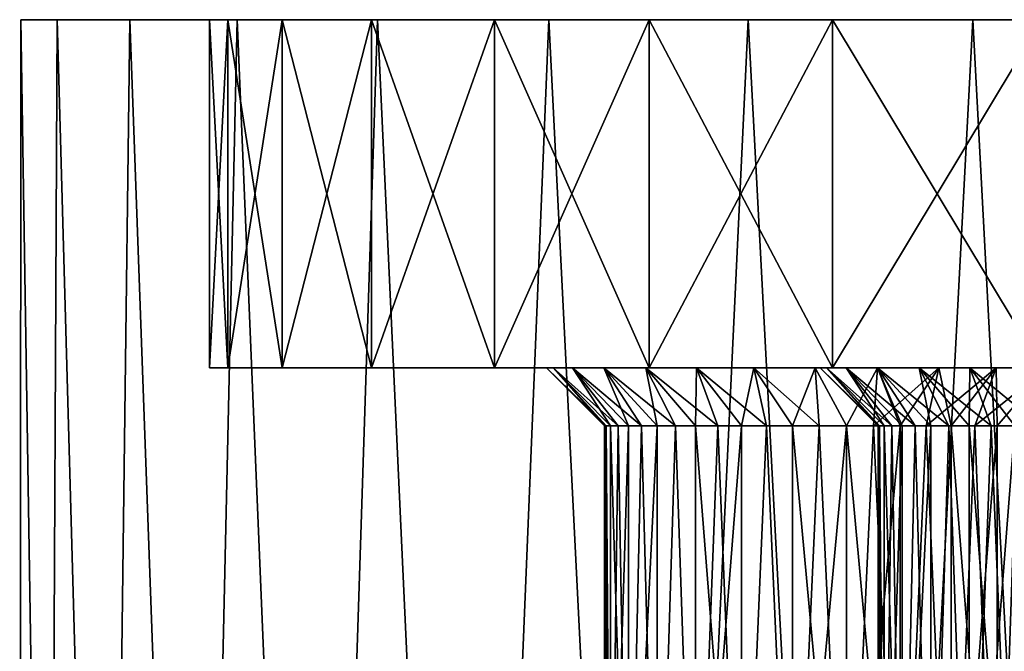
# Model space of a CAD drawing. Units: millimetres. Extents: x -26 to 88, y -71 to 289.
# Drawn here: x -12 to -7, y 28 to 31 of the extents above; entities that cross this region are included whole.
import ezdxf

# ---------------------------------------------------------------- set-up
doc = ezdxf.new("R2010")
doc.units = ezdxf.units.MM
doc.header["$LTSCALE"] = 81.481481
for name, color, linetype in [('251', 7, 'CONTINUOUS'), ('252', 7, 'CONTINUOUS'), ('254', 7, 'CONTINUOUS'), ('255', 7, 'CONTINUOUS'), ('272', 7, 'CONTINUOUS'), ('274', 7, 'CONTINUOUS'), ('276', 7, 'CONTINUOUS'), ('278', 7, 'CONTINUOUS'), ('305', 7, 'CONTINUOUS'), ('306', 7, 'CONTINUOUS'), ('307', 7, 'CONTINUOUS'), ('308', 7, 'CONTINUOUS')]:
    doc.layers.add(name, color=color, linetype=linetype)

msp = doc.modelspace()

# ---------------------------------------------------------------- linework, layer by layer
at = {"layer": '251', "color": 7, "linetype": 'CONTINUOUS', "true_color": 0xaaaaaa}
for points in [[(-11.8316, 22.2601, -2.0031), (-11.9814, 22.34, -0.6678), (-11.9763, 31.3553, -0.7531), (-11.8316, 22.2601, -2.0031)], [(-11.9814, 22.34, -0.6678), (-11.9814, 22.34, 0.668), (-11.9763, 31.3553, -0.7531), (-11.9814, 22.34, -0.6678)], [(-11.9814, 22.34, 0.668), (-11.8316, 22.26, 2.0032), (-11.9763, 31.3553, 0.7531), (-11.9814, 22.34, 0.668)], [(-11.9763, 31.3553, -0.7531), (-11.9814, 22.34, 0.668), (-11.9763, 31.3553, 0.7531), (-11.9763, 31.3553, -0.7531)], [(-11.7874, 31.3553, -2.2486), (-11.8316, 22.2601, -2.0031), (-11.9763, 31.3553, -0.7531), (-11.7874, 31.3553, -2.2486)], [(-11.9763, 31.3553, 0.7531), (-11.8316, 22.26, 2.0032), (-11.7874, 31.3553, 2.2486), (-11.9763, 31.3553, 0.7531)], [(-11.5294, 22.1009, -3.3275), (-11.8316, 22.2601, -2.0031), (-11.7874, 31.3553, -2.2486), (-11.5294, 22.1009, -3.3275)], [(-11.8316, 22.26, 2.0032), (-11.5295, 22.1009, 3.3275), (-11.7874, 31.3553, 2.2486), (-11.8316, 22.26, 2.0032)], [(-11.4126, 31.3553, -3.7082), (-11.5294, 22.1009, -3.3275), (-11.7874, 31.3553, -2.2486), (-11.4126, 31.3553, -3.7082)], [(-11.7874, 31.3553, 2.2486), (-11.5295, 22.1009, 3.3275), (-11.4126, 31.3553, 3.7082), (-11.7874, 31.3553, 2.2486)], [(-11.5295, 22.1009, 3.3275), (-11.0696, 21.8645, 4.6332), (-11.4126, 31.3553, 3.7082), (-11.5295, 22.1009, 3.3275)], [(-11.0696, 21.8645, -4.6332), (-11.5294, 22.1009, -3.3275), (-11.4126, 31.3553, -3.7082), (-11.0696, 21.8645, -4.6332)], [(-10.8578, 31.3553, -5.1096), (-11.0696, 21.8645, -4.6332), (-11.4126, 31.3553, -3.7082), (-10.8578, 31.3553, -5.1096)], [(-11.4126, 31.3553, 3.7082), (-11.0696, 21.8645, 4.6332), (-10.8578, 31.3553, 5.1096), (-11.4126, 31.3553, 3.7082)], [(-10.4486, 21.5568, -5.9014), (-11.0696, 21.8645, -4.6332), (-10.8578, 31.3553, -5.1096), (-10.4486, 21.5568, -5.9014)], [(-11.0696, 21.8645, 4.6332), (-10.4486, 21.5568, 5.9014), (-10.8578, 31.3553, 5.1096), (-11.0696, 21.8645, 4.6332)], [(-10.1321, 31.3553, -6.4296), (-10.4486, 21.5568, -5.9014), (-10.8578, 31.3553, -5.1096), (-10.1321, 31.3553, -6.4296)], [(-10.8578, 31.3553, 5.1096), (-10.4486, 21.5568, 5.9014), (-10.1321, 31.3553, 6.4296), (-10.8578, 31.3553, 5.1096)], [(-9.6622, 21.1869, -7.1161), (-10.4486, 21.5568, -5.9014), (-10.1321, 31.3553, -6.4296), (-9.6622, 21.1869, -7.1161)], [(-10.4486, 21.5568, 5.9014), (-9.6622, 21.1869, 7.1161), (-10.1321, 31.3553, 6.4296), (-10.4486, 21.5568, 5.9014)], [(-9.2461, 31.3553, -7.6491), (-9.6622, 21.1869, -7.1161), (-10.1321, 31.3553, -6.4296), (-9.2461, 31.3553, -7.6491)], [(-10.1321, 31.3553, 6.4296), (-9.6622, 21.1869, 7.1161), (-9.2461, 31.3553, 7.6491), (-10.1321, 31.3553, 6.4296)], [(-8.7159, 20.7724, -8.248), (-9.6622, 21.1869, -7.1161), (-9.2461, 31.3553, -7.6491), (-8.7159, 20.7724, -8.248)], [(-9.6622, 21.1869, 7.1161), (-8.716, 20.7724, 8.2479), (-9.2461, 31.3553, 7.6491), (-9.6622, 21.1869, 7.1161)], [(-8.2145, 31.3553, -8.7476), (-8.7159, 20.7724, -8.248), (-9.2461, 31.3553, -7.6491), (-8.2145, 31.3553, -8.7476)], [(-9.2461, 31.3553, 7.6491), (-8.716, 20.7724, 8.2479), (-8.2145, 31.3553, 8.7476), (-9.2461, 31.3553, 7.6491)], [(-8.716, 20.7724, 8.2479), (-7.6334, 20.3419, 9.259), (-8.2145, 31.3553, 8.7476), (-8.716, 20.7724, 8.2479)], [(-7.6334, 20.3419, -9.259), (-8.7159, 20.7724, -8.248), (-8.2145, 31.3553, -8.7476), (-7.6334, 20.3419, -9.259)], [(-7.0532, 31.3553, -9.7083), (-7.6334, 20.3419, -9.259), (-8.2145, 31.3553, -8.7476), (-7.0532, 31.3553, -9.7083)], [(-8.2145, 31.3553, 8.7476), (-7.6334, 20.3419, 9.259), (-7.0532, 31.3553, 9.7083), (-8.2145, 31.3553, 8.7476)], [(-6.4482, 19.9274, -10.1203), (-7.6334, 20.3419, -9.259), (-7.0532, 31.3553, -9.7083), (-6.4482, 19.9274, -10.1203)], [(-7.6334, 20.3419, 9.259), (-6.4481, 19.9274, 10.1203), (-7.0532, 31.3553, 9.7083), (-7.6334, 20.3419, 9.259)], [(-5.7813, 31.3553, -10.5156), (-6.4482, 19.9274, -10.1203), (-7.0532, 31.3553, -9.7083), (-5.7813, 31.3553, -10.5156)], [(-7.0532, 31.3553, 9.7083), (-6.4481, 19.9274, 10.1203), (-5.7813, 31.3553, 10.5156), (-7.0532, 31.3553, 9.7083)]]:
    msp.add_3dface(points, dxfattribs=at)
at = {"layer": '252', "color": 7, "linetype": 'CONTINUOUS', "true_color": 0xaaaaaa}
for points in [[(-11.7874, 31.3553, -2.2486), (-11.9763, 31.3553, -0.7531), (-11.7874, 31.3553, 2.2486), (-11.7874, 31.3553, -2.2486)], [(-11.9763, 31.3553, -0.7531), (-11.9763, 31.3553, 0.7531), (-11.7874, 31.3553, 2.2486), (-11.9763, 31.3553, -0.7531)], [(-11.4126, 31.3553, -3.7082), (-11.7874, 31.3553, -2.2486), (-11.4126, 31.3553, 3.7082), (-11.4126, 31.3553, -3.7082)], [(-11.7874, 31.3553, -2.2486), (-11.7874, 31.3553, 2.2486), (-11.4126, 31.3553, 3.7082), (-11.7874, 31.3553, -2.2486)], [(-10.8578, 31.3553, -5.1096), (-11.4126, 31.3553, -3.7082), (-10.9058, 31.3553, -1.4361), (-10.8578, 31.3553, -5.1096)], [(-11.4126, 31.3553, -3.7082), (-11.4126, 31.3553, 3.7082), (-10.8578, 31.3553, 5.1096), (-11.4126, 31.3553, -3.7082)], [(-11.4126, 31.3553, -3.7082), (-10.8578, 31.3553, 5.1096), (-11, 31.3553), (-11.4126, 31.3553, -3.7082)], [(-10.9058, 31.3553, -1.4361), (-11.4126, 31.3553, -3.7082), (-11, 31.3553), (-10.9058, 31.3553, -1.4361)], [(-11, 31.3553), (-10.8578, 31.3553, 5.1096), (-10.9058, 31.3553, 1.4361), (-11, 31.3553)], [(-10.6252, 31.3553, -2.8468), (-10.8578, 31.3553, -5.1096), (-10.9058, 31.3553, -1.4361), (-10.6252, 31.3553, -2.8468)], [(-10.9058, 31.3553, 1.4361), (-10.8578, 31.3553, 5.1096), (-10.6252, 31.3553, 2.8468), (-10.9058, 31.3553, 1.4361)], [(-10.1321, 31.3553, -6.4296), (-10.8578, 31.3553, -5.1096), (-10.1627, 31.3553, -4.2094), (-10.1321, 31.3553, -6.4296)], [(-10.1627, 31.3553, -4.2094), (-10.8578, 31.3553, -5.1096), (-10.6252, 31.3553, -2.8468), (-10.1627, 31.3553, -4.2094)], [(-10.8578, 31.3553, 5.1096), (-10.1321, 31.3553, 6.4296), (-10.6252, 31.3553, 2.8468), (-10.8578, 31.3553, 5.1096)], [(-10.6252, 31.3553, 2.8468), (-10.1321, 31.3553, 6.4296), (-10.1627, 31.3553, 4.2094), (-10.6252, 31.3553, 2.8468)], [(-9.5263, 31.3553, -5.5), (-10.1321, 31.3553, -6.4296), (-10.1627, 31.3553, -4.2094), (-9.5263, 31.3553, -5.5)], [(-10.1627, 31.3553, 4.2094), (-10.1321, 31.3553, 6.4296), (-9.5263, 31.3553, 5.5), (-10.1627, 31.3553, 4.2094)], [(-9.2461, 31.3553, -7.6491), (-10.1321, 31.3553, -6.4296), (-9.5263, 31.3553, -5.5), (-9.2461, 31.3553, -7.6491)], [(-10.1321, 31.3553, 6.4296), (-9.2461, 31.3553, 7.6491), (-9.5263, 31.3553, 5.5), (-10.1321, 31.3553, 6.4296)], [(-8.7267, 31.3553, -6.6966), (-9.2461, 31.3553, -7.6491), (-9.5263, 31.3553, -5.5), (-8.7267, 31.3553, -6.6966)], [(-9.5263, 31.3553, 5.5), (-9.2461, 31.3553, 7.6491), (-8.7267, 31.3553, 6.6966), (-9.5263, 31.3553, 5.5)], [(-8.2145, 31.3553, -8.7476), (-9.2461, 31.3553, -7.6491), (-8.7267, 31.3553, -6.6966), (-8.2145, 31.3553, -8.7476)], [(-9.2461, 31.3553, 7.6491), (-8.2145, 31.3553, 8.7476), (-8.7267, 31.3553, 6.6966), (-9.2461, 31.3553, 7.6491)], [(-7.7784, 31.3553, -7.7779), (-8.2145, 31.3553, -8.7476), (-8.7267, 31.3553, -6.6966), (-7.7784, 31.3553, -7.7779)], [(-8.7267, 31.3553, 6.6966), (-8.2145, 31.3553, 8.7476), (-7.7784, 31.3553, 7.7779), (-8.7267, 31.3553, 6.6966)], [(-7.0532, 31.3553, -9.7083), (-8.2145, 31.3553, -8.7476), (-7.7784, 31.3553, -7.7779), (-7.0532, 31.3553, -9.7083)], [(-8.2145, 31.3553, 8.7476), (-7.0532, 31.3553, 9.7083), (-7.7784, 31.3553, 7.7779), (-8.2145, 31.3553, 8.7476)], [(-6.6962, 31.3553, -8.727), (-7.0532, 31.3553, -9.7083), (-7.7784, 31.3553, -7.7779), (-6.6962, 31.3553, -8.727)], [(-7.7784, 31.3553, 7.7779), (-7.0532, 31.3553, 9.7083), (-6.6962, 31.3553, 8.727), (-7.7784, 31.3553, 7.7779)], [(-5.7813, 31.3553, -10.5156), (-7.0532, 31.3553, -9.7083), (-6.6962, 31.3553, -8.727), (-5.7813, 31.3553, -10.5156)], [(-7.0532, 31.3553, 9.7083), (-5.7813, 31.3553, 10.5156), (-6.6962, 31.3553, 8.727), (-7.0532, 31.3553, 9.7083)]]:
    msp.add_3dface(points, dxfattribs=at)
at = {"layer": '254', "color": 7, "linetype": 'CONTINUOUS', "true_color": 0xaaaaaa}
for points in [[(-10.9058, 31.3553, -1.4361), (-11, 31.3553), (-10.9058, 29.5553, -1.4361), (-10.9058, 31.3553, -1.4361)], [(-11, 31.3553), (-10.9058, 31.3553, 1.4361), (-11, 29.5553), (-11, 31.3553)], [(-10.9058, 29.5553, -1.4361), (-11, 31.3553), (-11, 29.5553), (-10.9058, 29.5553, -1.4361)], [(-11, 29.5553), (-10.9058, 31.3553, 1.4361), (-10.9058, 29.5553, 1.4361), (-11, 29.5553)], [(-10.6252, 31.3553, -2.8468), (-10.9058, 31.3553, -1.4361), (-10.6252, 29.5553, -2.8468), (-10.6252, 31.3553, -2.8468)], [(-10.6252, 29.5553, -2.8468), (-10.9058, 31.3553, -1.4361), (-10.9058, 29.5553, -1.4361), (-10.6252, 29.5553, -2.8468)], [(-10.9058, 31.3553, 1.4361), (-10.6252, 31.3553, 2.8468), (-10.9058, 29.5553, 1.4361), (-10.9058, 31.3553, 1.4361)], [(-10.9058, 29.5553, 1.4361), (-10.6252, 31.3553, 2.8468), (-10.6252, 29.5553, 2.8468), (-10.9058, 29.5553, 1.4361)], [(-10.1627, 31.3553, -4.2094), (-10.6252, 31.3553, -2.8468), (-10.1627, 29.5553, -4.2094), (-10.1627, 31.3553, -4.2094)], [(-10.1627, 29.5553, -4.2094), (-10.6252, 31.3553, -2.8468), (-10.6252, 29.5553, -2.8468), (-10.1627, 29.5553, -4.2094)], [(-10.6252, 31.3553, 2.8468), (-10.1627, 31.3553, 4.2094), (-10.6252, 29.5553, 2.8468), (-10.6252, 31.3553, 2.8468)], [(-10.6252, 29.5553, 2.8468), (-10.1627, 31.3553, 4.2094), (-10.1627, 29.5553, 4.2094), (-10.6252, 29.5553, 2.8468)], [(-9.5263, 31.3553, -5.5), (-10.1627, 31.3553, -4.2094), (-9.5263, 29.5553, -5.5), (-9.5263, 31.3553, -5.5)], [(-9.5263, 29.5553, -5.5), (-10.1627, 31.3553, -4.2094), (-10.1627, 29.5553, -4.2094), (-9.5263, 29.5553, -5.5)], [(-10.1627, 31.3553, 4.2094), (-9.5263, 31.3553, 5.5), (-10.1627, 29.5553, 4.2094), (-10.1627, 31.3553, 4.2094)], [(-10.1627, 29.5553, 4.2094), (-9.5263, 31.3553, 5.5), (-9.5263, 29.5553, 5.5), (-10.1627, 29.5553, 4.2094)], [(-8.7267, 31.3553, -6.6966), (-9.5263, 31.3553, -5.5), (-8.7267, 29.5553, -6.6966), (-8.7267, 31.3553, -6.6966)], [(-8.7267, 29.5553, -6.6966), (-9.5263, 31.3553, -5.5), (-9.5263, 29.5553, -5.5), (-8.7267, 29.5553, -6.6966)], [(-9.5263, 31.3553, 5.5), (-8.7267, 31.3553, 6.6966), (-9.5263, 29.5553, 5.5), (-9.5263, 31.3553, 5.5)], [(-9.5263, 29.5553, 5.5), (-8.7267, 31.3553, 6.6966), (-8.7267, 29.5553, 6.6966), (-9.5263, 29.5553, 5.5)], [(-7.7784, 31.3553, -7.7779), (-8.7267, 31.3553, -6.6966), (-7.7784, 29.5553, -7.7779), (-7.7784, 31.3553, -7.7779)], [(-7.7784, 29.5553, -7.7779), (-8.7267, 31.3553, -6.6966), (-8.7267, 29.5553, -6.6966), (-7.7784, 29.5553, -7.7779)], [(-8.7267, 31.3553, 6.6966), (-7.7784, 31.3553, 7.7779), (-8.7267, 29.5553, 6.6966), (-8.7267, 31.3553, 6.6966)], [(-8.7267, 29.5553, 6.6966), (-7.7784, 31.3553, 7.7779), (-7.7784, 29.5553, 7.7779), (-8.7267, 29.5553, 6.6966)], [(-6.6962, 31.3553, -8.727), (-7.7784, 31.3553, -7.7779), (-6.6962, 29.5553, -8.727), (-6.6962, 31.3553, -8.727)], [(-6.6962, 29.5553, -8.727), (-7.7784, 31.3553, -7.7779), (-7.7784, 29.5553, -7.7779), (-6.6962, 29.5553, -8.727)], [(-7.7784, 31.3553, 7.7779), (-6.6962, 31.3553, 8.727), (-7.7784, 29.5553, 7.7779), (-7.7784, 31.3553, 7.7779)], [(-7.7784, 29.5553, 7.7779), (-6.6962, 31.3553, 8.727), (-6.6962, 29.5553, 8.727), (-7.7784, 29.5553, 7.7779)]]:
    msp.add_3dface(points, dxfattribs=at)
at = {"layer": '255', "color": 7, "linetype": 'CONTINUOUS', "true_color": 0xaaaaaa}
for points in [[(-10.9058, 29.5553, -1.4361), (-11, 29.5553), (-10.9058, 29.5553, 1.4361), (-10.9058, 29.5553, -1.4361)], [(-10.6252, 29.5553, -2.8468), (-10.9058, 29.5553, -1.4361), (-10.6252, 29.5553, 2.8468), (-10.6252, 29.5553, -2.8468)], [(-10.9058, 29.5553, -1.4361), (-10.9058, 29.5553, 1.4361), (-10.6252, 29.5553, 2.8468), (-10.9058, 29.5553, -1.4361)], [(-10.1627, 29.5553, -4.2094), (-10.6252, 29.5553, -2.8468), (-10.1627, 29.5553, 4.2094), (-10.1627, 29.5553, -4.2094)], [(-10.6252, 29.5553, -2.8468), (-10.6252, 29.5553, 2.8468), (-10.1627, 29.5553, 4.2094), (-10.6252, 29.5553, -2.8468)], [(-9.5263, 29.5553, -5.5), (-10.1627, 29.5553, -4.2094), (-9.5263, 29.5553, 5.5), (-9.5263, 29.5553, -5.5)], [(-10.1627, 29.5553, -4.2094), (-10.1627, 29.5553, 4.2094), (-9.5263, 29.5553, 5.5), (-10.1627, 29.5553, -4.2094)], [(-8.7267, 29.5553, -6.6966), (-9.5263, 29.5553, -5.5), (-8.7448, 29.5553, -5.6019), (-8.7267, 29.5553, -6.6966)], [(-9.5263, 29.5553, -5.5), (-9.5263, 29.5553, 5.5), (-8.7267, 29.5553, 6.6966), (-9.5263, 29.5553, -5.5)], [(-9.5263, 29.5553, -5.5), (-8.7267, 29.5553, 6.6966), (-9.2576, 29.5553, -4.45), (-9.5263, 29.5553, -5.5)], [(-9.5263, 29.5553, -5.5), (-9.2576, 29.5553, -4.45), (-9.2237, 29.5553, -4.7722), (-9.5263, 29.5553, -5.5)], [(-8.7448, 29.5553, -5.6019), (-9.5263, 29.5553, -5.5), (-8.9615, 29.5553, -5.3612), (-8.7448, 29.5553, -5.6019)], [(-8.9615, 29.5553, -5.3612), (-9.5263, 29.5553, -5.5), (-9.1236, 29.5553, -5.0804), (-8.9615, 29.5553, -5.3612)], [(-9.1236, 29.5553, -5.0804), (-9.5263, 29.5553, -5.5), (-9.2237, 29.5553, -4.7722), (-9.1236, 29.5553, -5.0804)], [(-9.2576, 29.5553, -4.45), (-8.7267, 29.5553, 6.6966), (-9.2237, 29.5553, -4.1278), (-9.2576, 29.5553, -4.45)], [(-9.2237, 29.5553, -4.1278), (-8.7267, 29.5553, 6.6966), (-9.1236, 29.5553, -3.8196), (-9.2237, 29.5553, -4.1278)], [(-9.1236, 29.5553, -3.8196), (-8.7267, 29.5553, 6.6966), (-8.9615, 29.5553, -3.5388), (-9.1236, 29.5553, -3.8196)], [(-8.9615, 29.5553, -3.5388), (-8.7267, 29.5553, 6.6966), (-8.7448, 29.5553, -3.2981), (-8.9615, 29.5553, -3.5388)], [(-8.4827, 29.5553, -5.7923), (-8.7267, 29.5553, -6.6966), (-8.7448, 29.5553, -5.6019), (-8.4827, 29.5553, -5.7923)], [(-8.7448, 29.5553, -3.2981), (-8.7267, 29.5553, 6.6966), (-8.4827, 29.5553, -3.1077), (-8.7448, 29.5553, -3.2981)], [(-7.7784, 29.5553, -7.7779), (-8.7267, 29.5553, -6.6966), (-7.8695, 29.5553, -5.9915), (-7.7784, 29.5553, -7.7779)], [(-7.8695, 29.5553, -5.9915), (-8.7267, 29.5553, -6.6966), (-8.1865, 29.5553, -5.9241), (-7.8695, 29.5553, -5.9915)], [(-8.1865, 29.5553, -5.9241), (-8.7267, 29.5553, -6.6966), (-8.4827, 29.5553, -5.7923), (-8.1865, 29.5553, -5.9241)], [(-8.7267, 29.5553, 6.6966), (-7.7784, 29.5553, 7.7779), (-8.4827, 29.5553, -3.1077), (-8.7267, 29.5553, 6.6966)], [(-7.7784, 29.5553, 7.7779), (-7.8432, 29.5553, 6.2933), (-8.4827, 29.5553, -3.1077), (-7.7784, 29.5553, 7.7779)], [(-8.4827, 29.5553, -3.1077), (-7.8432, 29.5553, 6.2933), (-8.1865, 29.5553, -2.9759), (-8.4827, 29.5553, -3.1077)], [(-8.1865, 29.5553, -2.9759), (-7.8432, 29.5553, 6.2933), (-7.8695, 29.5553, -2.9085), (-8.1865, 29.5553, -2.9759)], [(-7.5458, 29.5553, -5.9915), (-7.7784, 29.5553, -7.7779), (-7.8695, 29.5553, -5.9915), (-7.5458, 29.5553, -5.9915)], [(-7.8432, 29.5553, 6.2933), (-7.8094, 29.5553, 5.971), (-7.8695, 29.5553, -2.9085), (-7.8432, 29.5553, 6.2933)], [(-7.7092, 29.5553, 5.6628), (-7.5471, 29.5553, 5.3821), (-7.8695, 29.5553, -2.9085), (-7.7092, 29.5553, 5.6628)], [(-7.8695, 29.5553, -2.9085), (-7.5471, 29.5553, 5.3821), (-7.5458, 29.5553, -2.9085), (-7.8695, 29.5553, -2.9085)], [(-7.8094, 29.5553, 5.971), (-7.7092, 29.5553, 5.6628), (-7.8695, 29.5553, -2.9085), (-7.8094, 29.5553, 5.971)], [(-7.8432, 29.5553, 6.2933), (-7.7784, 29.5553, 7.7779), (-7.8094, 29.5553, 6.6155), (-7.8432, 29.5553, 6.2933)], [(-7.8094, 29.5553, 6.6155), (-7.7784, 29.5553, 7.7779), (-7.7092, 29.5553, 6.9237), (-7.8094, 29.5553, 6.6155)], [(-6.6962, 29.5553, -8.727), (-7.7784, 29.5553, -7.7779), (-6.9325, 29.5553, -5.7923), (-6.6962, 29.5553, -8.727)], [(-6.9325, 29.5553, -5.7923), (-7.7784, 29.5553, -7.7779), (-7.2287, 29.5553, -5.9241), (-6.9325, 29.5553, -5.7923)], [(-7.2287, 29.5553, -5.9241), (-7.7784, 29.5553, -7.7779), (-7.5458, 29.5553, -5.9915), (-7.2287, 29.5553, -5.9241)], [(-7.7784, 29.5553, 7.7779), (-6.6962, 29.5553, 8.727), (-7.7092, 29.5553, 6.9237), (-7.7784, 29.5553, 7.7779)], [(-7.7092, 29.5553, 6.9237), (-6.6962, 29.5553, 8.727), (-7.5471, 29.5553, 7.2044), (-7.7092, 29.5553, 6.9237)], [(-7.5471, 29.5553, 7.2044), (-6.6962, 29.5553, 8.727), (-7.3304, 29.5553, 7.4451), (-7.5471, 29.5553, 7.2044)], [(-7.5471, 29.5553, 5.3821), (-7.3304, 29.5553, 5.1414), (-7.5458, 29.5553, -2.9085), (-7.5471, 29.5553, 5.3821)], [(-7.5458, 29.5553, -2.9085), (-7.3304, 29.5553, 5.1414), (-7.2287, 29.5553, -2.9759), (-7.5458, 29.5553, -2.9085)], [(-7.3304, 29.5553, 7.4451), (-6.6962, 29.5553, 8.727), (-7.0684, 29.5553, 7.6355), (-7.3304, 29.5553, 7.4451)], [(-7.3304, 29.5553, 5.1414), (-7.0684, 29.5553, 4.951), (-7.2287, 29.5553, -2.9759), (-7.3304, 29.5553, 5.1414)], [(-7.2287, 29.5553, -2.9759), (-7.0684, 29.5553, 4.951), (-6.9325, 29.5553, -3.1077), (-7.2287, 29.5553, -2.9759)], [(-7.0684, 29.5553, 7.6355), (-6.6962, 29.5553, 8.727), (-6.7722, 29.5553, 7.7674), (-7.0684, 29.5553, 7.6355)], [(-7.0684, 29.5553, 4.951), (-6.7722, 29.5553, 4.8191), (-6.9325, 29.5553, -3.1077), (-7.0684, 29.5553, 4.951)], [(-6.6705, 29.5553, -5.6019), (-6.6962, 29.5553, -8.727), (-6.9325, 29.5553, -5.7923), (-6.6705, 29.5553, -5.6019)], [(-6.7311, 29.5553, 0.5041), (-6.7311, 29.5553, -0.5041), (-6.9325, 29.5553, -3.1077), (-6.7311, 29.5553, 0.5041)], [(-6.9325, 29.5553, -3.1077), (-6.7311, 29.5553, -0.5041), (-6.6705, 29.5553, -3.2981), (-6.9325, 29.5553, -3.1077)], [(-6.7722, 29.5553, 4.8191), (-6.7311, 29.5553, 0.5041), (-6.9325, 29.5553, -3.1077), (-6.7722, 29.5553, 4.8191)]]:
    msp.add_3dface(points, dxfattribs=at)
at = {"layer": '272', "color": 7, "linetype": 'CONTINUOUS', "true_color": 0xaaaaaa}
for points in [[(-8.9263, 26.2228, -4.1718), (-8.9576, 26.2228, -4.45), (-8.9498, 29.2553, -4.31), (-8.9263, 26.2228, -4.1718)], [(-8.9498, 29.2553, -4.31), (-8.9576, 26.2228, -4.45), (-8.9576, 29.2553, -4.45), (-8.9498, 29.2553, -4.31)], [(-8.9263, 29.2553, -4.1718), (-8.9263, 26.2228, -4.1718), (-8.9498, 29.2553, -4.31), (-8.9263, 29.2553, -4.1718)], [(-8.8338, 26.2228, -3.9077), (-8.9263, 26.2228, -4.1718), (-8.8339, 29.2553, -3.9077), (-8.8338, 26.2228, -3.9077)], [(-8.8339, 29.2553, -3.9077), (-8.9263, 26.2228, -4.1718), (-8.8875, 29.2553, -4.0372), (-8.8339, 29.2553, -3.9077)], [(-8.8875, 29.2553, -4.0372), (-8.9263, 26.2228, -4.1718), (-8.9263, 29.2553, -4.1718), (-8.8875, 29.2553, -4.0372)], [(-8.7661, 29.2553, -3.785), (-8.8338, 26.2228, -3.9077), (-8.8339, 29.2553, -3.9077), (-8.7661, 29.2553, -3.785)], [(-8.6849, 26.2228, -3.6706), (-8.8338, 26.2228, -3.9077), (-8.6849, 29.2553, -3.6706), (-8.6849, 26.2228, -3.6706)], [(-8.6849, 29.2553, -3.6706), (-8.8338, 26.2228, -3.9077), (-8.7661, 29.2553, -3.785), (-8.6849, 29.2553, -3.6706)], [(-8.487, 26.2228, -3.4728), (-8.6849, 26.2228, -3.6706), (-8.5915, 29.2553, -3.5661), (-8.487, 26.2228, -3.4728)], [(-8.5915, 29.2553, -3.5661), (-8.6849, 26.2228, -3.6706), (-8.6849, 29.2553, -3.6706), (-8.5915, 29.2553, -3.5661)], [(-8.487, 29.2553, -3.4727), (-8.487, 26.2228, -3.4728), (-8.5915, 29.2553, -3.5661), (-8.487, 29.2553, -3.4727)], [(-8.2499, 26.2228, -3.3238), (-8.487, 26.2228, -3.4728), (-8.25, 29.2553, -3.3238), (-8.2499, 26.2228, -3.3238)], [(-8.25, 29.2553, -3.3238), (-8.487, 26.2228, -3.4728), (-8.3727, 29.2553, -3.3916), (-8.25, 29.2553, -3.3238)], [(-8.3727, 29.2553, -3.3916), (-8.487, 26.2228, -3.4728), (-8.487, 29.2553, -3.4727), (-8.3727, 29.2553, -3.3916)], [(-8.1205, 29.2553, -3.2702), (-8.2499, 26.2228, -3.3238), (-8.25, 29.2553, -3.3238), (-8.1205, 29.2553, -3.2702)], [(-7.9858, 26.2228, -3.2313), (-8.2499, 26.2228, -3.3238), (-8.1205, 29.2553, -3.2702), (-7.9858, 26.2228, -3.2313)], [(-7.9857, 29.2553, -3.2313), (-7.9858, 26.2228, -3.2313), (-8.1205, 29.2553, -3.2702), (-7.9857, 29.2553, -3.2313)], [(-7.7076, 26.2228, -3.2), (-7.9858, 26.2228, -3.2313), (-7.7076, 29.2553, -3.2), (-7.7076, 26.2228, -3.2)], [(-7.7076, 29.2553, -3.2), (-7.9858, 26.2228, -3.2313), (-7.8475, 29.2553, -3.2079), (-7.7076, 29.2553, -3.2)], [(-7.8475, 29.2553, -3.2079), (-7.9858, 26.2228, -3.2313), (-7.9857, 29.2553, -3.2313), (-7.8475, 29.2553, -3.2079)], [(-7.4294, 26.2228, -3.2313), (-7.7076, 26.2228, -3.2), (-7.4295, 29.2553, -3.2313), (-7.4294, 26.2228, -3.2313)], [(-7.4295, 29.2553, -3.2313), (-7.7076, 26.2228, -3.2), (-7.5677, 29.2553, -3.2079), (-7.4295, 29.2553, -3.2313)], [(-7.5677, 29.2553, -3.2079), (-7.7076, 26.2228, -3.2), (-7.7076, 29.2553, -3.2), (-7.5677, 29.2553, -3.2079)], [(-7.2947, 29.2553, -3.2702), (-7.4294, 26.2228, -3.2313), (-7.4295, 29.2553, -3.2313), (-7.2947, 29.2553, -3.2702)], [(-7.1653, 26.2228, -3.3238), (-7.4294, 26.2228, -3.2313), (-7.2947, 29.2553, -3.2702), (-7.1653, 26.2228, -3.3238)], [(-7.1652, 29.2553, -3.3238), (-7.1653, 26.2228, -3.3238), (-7.2947, 29.2553, -3.2702), (-7.1652, 29.2553, -3.3238)], [(-6.9282, 26.2228, -3.4728), (-7.1653, 26.2228, -3.3238), (-6.9283, 29.2553, -3.4727), (-6.9282, 26.2228, -3.4728)], [(-6.9283, 29.2553, -3.4727), (-7.1653, 26.2228, -3.3238), (-7.0425, 29.2553, -3.3916), (-6.9283, 29.2553, -3.4727)], [(-7.0425, 29.2553, -3.3916), (-7.1653, 26.2228, -3.3238), (-7.1652, 29.2553, -3.3238), (-7.0425, 29.2553, -3.3916)], [(-6.8238, 29.2553, -3.5661), (-6.9282, 26.2228, -3.4728), (-6.9283, 29.2553, -3.4727), (-6.8238, 29.2553, -3.5661)], [(-6.7304, 26.2228, -3.6706), (-6.9282, 26.2228, -3.4728), (-6.8238, 29.2553, -3.5661), (-6.7304, 26.2228, -3.6706)]]:
    msp.add_3dface(points, dxfattribs=at)
at = {"layer": '274', "color": 7, "linetype": 'CONTINUOUS', "true_color": 0xaaaaaa}
for points in [[(-8.9576, 29.2553, -4.45), (-8.9576, 26.2228, -4.45), (-8.9263, 26.2228, -4.7282), (-8.9576, 29.2553, -4.45)], [(-8.9576, 29.2553, -4.45), (-8.9263, 26.2228, -4.7282), (-8.9498, 29.2553, -4.59), (-8.9576, 29.2553, -4.45)], [(-8.9498, 29.2553, -4.59), (-8.9263, 26.2228, -4.7282), (-8.9263, 29.2553, -4.7282), (-8.9498, 29.2553, -4.59)], [(-8.9263, 26.2228, -4.7282), (-8.8338, 26.2228, -4.9923), (-8.9263, 29.2553, -4.7282), (-8.9263, 26.2228, -4.7282)], [(-8.9263, 29.2553, -4.7282), (-8.8338, 26.2228, -4.9923), (-8.8875, 29.2553, -4.8628), (-8.9263, 29.2553, -4.7282)], [(-8.8875, 29.2553, -4.8628), (-8.8338, 26.2228, -4.9923), (-8.8339, 29.2553, -4.9923), (-8.8875, 29.2553, -4.8628)], [(-8.8339, 29.2553, -4.9923), (-8.8338, 26.2228, -4.9923), (-8.7661, 29.2553, -5.115), (-8.8339, 29.2553, -4.9923)], [(-8.8338, 26.2228, -4.9923), (-8.6849, 26.2228, -5.2294), (-8.7661, 29.2553, -5.115), (-8.8338, 26.2228, -4.9923)], [(-8.7661, 29.2553, -5.115), (-8.6849, 26.2228, -5.2294), (-8.6849, 29.2553, -5.2294), (-8.7661, 29.2553, -5.115)], [(-8.6849, 26.2228, -5.2294), (-8.487, 26.2228, -5.4272), (-8.5915, 29.2553, -5.3339), (-8.6849, 26.2228, -5.2294)], [(-8.6849, 29.2553, -5.2294), (-8.6849, 26.2228, -5.2294), (-8.5915, 29.2553, -5.3339), (-8.6849, 29.2553, -5.2294)], [(-8.5915, 29.2553, -5.3339), (-8.487, 26.2228, -5.4272), (-8.487, 29.2553, -5.4273), (-8.5915, 29.2553, -5.3339)], [(-8.487, 26.2228, -5.4272), (-8.2499, 26.2228, -5.5762), (-8.487, 29.2553, -5.4273), (-8.487, 26.2228, -5.4272)], [(-8.487, 29.2553, -5.4273), (-8.2499, 26.2228, -5.5762), (-8.3727, 29.2553, -5.5084), (-8.487, 29.2553, -5.4273)], [(-8.3727, 29.2553, -5.5084), (-8.2499, 26.2228, -5.5762), (-8.25, 29.2553, -5.5762), (-8.3727, 29.2553, -5.5084)], [(-8.25, 29.2553, -5.5762), (-8.2499, 26.2228, -5.5762), (-8.1205, 29.2553, -5.6298), (-8.25, 29.2553, -5.5762)], [(-8.2499, 26.2228, -5.5762), (-7.9858, 26.2228, -5.6687), (-8.1205, 29.2553, -5.6298), (-8.2499, 26.2228, -5.5762)], [(-8.1205, 29.2553, -5.6298), (-7.9858, 26.2228, -5.6687), (-7.9857, 29.2553, -5.6687), (-8.1205, 29.2553, -5.6298)], [(-7.9858, 26.2228, -5.6687), (-7.7076, 26.2228, -5.7), (-7.9857, 29.2553, -5.6687), (-7.9858, 26.2228, -5.6687)], [(-7.9857, 29.2553, -5.6687), (-7.7076, 26.2228, -5.7), (-7.8475, 29.2553, -5.6921), (-7.9857, 29.2553, -5.6687)], [(-7.8475, 29.2553, -5.6921), (-7.7076, 26.2228, -5.7), (-7.7076, 29.2553, -5.7), (-7.8475, 29.2553, -5.6921)], [(-7.7076, 26.2228, -5.7), (-7.4294, 26.2228, -5.6687), (-7.7076, 29.2553, -5.7), (-7.7076, 26.2228, -5.7)], [(-7.7076, 29.2553, -5.7), (-7.4294, 26.2228, -5.6687), (-7.5677, 29.2553, -5.6921), (-7.7076, 29.2553, -5.7)], [(-7.5677, 29.2553, -5.6921), (-7.4294, 26.2228, -5.6687), (-7.4295, 29.2553, -5.6687), (-7.5677, 29.2553, -5.6921)], [(-7.4295, 29.2553, -5.6687), (-7.4294, 26.2228, -5.6687), (-7.2947, 29.2553, -5.6298), (-7.4295, 29.2553, -5.6687)], [(-7.4294, 26.2228, -5.6687), (-7.1653, 26.2228, -5.5762), (-7.2947, 29.2553, -5.6298), (-7.4294, 26.2228, -5.6687)], [(-7.2947, 29.2553, -5.6298), (-7.1653, 26.2228, -5.5762), (-7.1652, 29.2553, -5.5762), (-7.2947, 29.2553, -5.6298)], [(-7.1653, 26.2228, -5.5762), (-6.9282, 26.2228, -5.4272), (-7.1652, 29.2553, -5.5762), (-7.1653, 26.2228, -5.5762)], [(-7.1652, 29.2553, -5.5762), (-6.9282, 26.2228, -5.4272), (-7.0425, 29.2553, -5.5084), (-7.1652, 29.2553, -5.5762)], [(-7.0425, 29.2553, -5.5084), (-6.9282, 26.2228, -5.4272), (-6.9283, 29.2553, -5.4273), (-7.0425, 29.2553, -5.5084)], [(-6.9283, 29.2553, -5.4273), (-6.9282, 26.2228, -5.4272), (-6.8238, 29.2553, -5.3339), (-6.9283, 29.2553, -5.4273)], [(-6.9282, 26.2228, -5.4272), (-6.7304, 26.2228, -5.2294), (-6.8238, 29.2553, -5.3339), (-6.9282, 26.2228, -5.4272)]]:
    msp.add_3dface(points, dxfattribs=at)
at = {"layer": '276', "color": 7, "linetype": 'CONTINUOUS', "true_color": 0xaaaaaa}
for points in [[(-7.5119, 26.2228, 6.5714), (-7.5432, 26.2228, 6.2933), (-7.5354, 29.2553, 6.4333), (-7.5119, 26.2228, 6.5714)], [(-7.5354, 29.2553, 6.4333), (-7.5432, 26.2228, 6.2933), (-7.5432, 29.2553, 6.2933), (-7.5354, 29.2553, 6.4333)], [(-7.5119, 29.2553, 6.5715), (-7.5119, 26.2228, 6.5714), (-7.5354, 29.2553, 6.4333), (-7.5119, 29.2553, 6.5715)], [(-7.4195, 26.2228, 6.8356), (-7.5119, 26.2228, 6.5714), (-7.4195, 29.2553, 6.8355), (-7.4195, 26.2228, 6.8356)], [(-7.4195, 29.2553, 6.8355), (-7.5119, 26.2228, 6.5714), (-7.4731, 29.2553, 6.7061), (-7.4195, 29.2553, 6.8355)], [(-7.4731, 29.2553, 6.7061), (-7.5119, 26.2228, 6.5714), (-7.5119, 29.2553, 6.5715), (-7.4731, 29.2553, 6.7061)], [(-7.2705, 26.2228, 7.0727), (-7.4195, 26.2228, 6.8356), (-7.2705, 29.2553, 7.0726), (-7.2705, 26.2228, 7.0727)], [(-7.2705, 29.2553, 7.0726), (-7.4195, 26.2228, 6.8356), (-7.3517, 29.2553, 6.9582), (-7.2705, 29.2553, 7.0726)], [(-7.3517, 29.2553, 6.9582), (-7.4195, 26.2228, 6.8356), (-7.4195, 29.2553, 6.8355), (-7.3517, 29.2553, 6.9582)], [(-7.0727, 26.2228, 7.2705), (-7.2705, 26.2228, 7.0727), (-7.1771, 29.2553, 7.1772), (-7.0727, 26.2228, 7.2705)], [(-7.1771, 29.2553, 7.1772), (-7.2705, 26.2228, 7.0727), (-7.2705, 29.2553, 7.0726), (-7.1771, 29.2553, 7.1772)], [(-7.0726, 29.2553, 7.2706), (-7.0727, 26.2228, 7.2705), (-7.1771, 29.2553, 7.1772), (-7.0726, 29.2553, 7.2706)], [(-6.8356, 26.2228, 7.4195), (-7.0727, 26.2228, 7.2705), (-6.8357, 29.2553, 7.4194), (-6.8356, 26.2228, 7.4195)], [(-6.8357, 29.2553, 7.4194), (-7.0727, 26.2228, 7.2705), (-6.9583, 29.2553, 7.3516), (-6.8357, 29.2553, 7.4194)], [(-6.9583, 29.2553, 7.3516), (-7.0727, 26.2228, 7.2705), (-7.0726, 29.2553, 7.2706), (-6.9583, 29.2553, 7.3516)]]:
    msp.add_3dface(points, dxfattribs=at)
at = {"layer": '278', "color": 7, "linetype": 'CONTINUOUS', "true_color": 0xaaaaaa}
for points in [[(-7.5432, 29.2553, 6.2933), (-7.5432, 26.2228, 6.2933), (-7.5119, 26.2228, 6.0151), (-7.5432, 29.2553, 6.2933)], [(-7.5432, 29.2553, 6.2933), (-7.5119, 26.2228, 6.0151), (-7.5354, 29.2553, 6.1532), (-7.5432, 29.2553, 6.2933)], [(-7.5354, 29.2553, 6.1532), (-7.5119, 26.2228, 6.0151), (-7.5119, 29.2553, 6.015), (-7.5354, 29.2553, 6.1532)], [(-7.5119, 26.2228, 6.0151), (-7.4195, 26.2228, 5.7509), (-7.5119, 29.2553, 6.015), (-7.5119, 26.2228, 6.0151)], [(-7.5119, 29.2553, 6.015), (-7.4195, 26.2228, 5.7509), (-7.4731, 29.2553, 5.8804), (-7.5119, 29.2553, 6.015)], [(-7.4731, 29.2553, 5.8804), (-7.4195, 26.2228, 5.7509), (-7.4195, 29.2553, 5.751), (-7.4731, 29.2553, 5.8804)], [(-7.4195, 26.2228, 5.7509), (-7.2705, 26.2228, 5.5138), (-7.3517, 29.2553, 5.6283), (-7.4195, 26.2228, 5.7509)], [(-7.4195, 29.2553, 5.751), (-7.4195, 26.2228, 5.7509), (-7.3517, 29.2553, 5.6283), (-7.4195, 29.2553, 5.751)], [(-7.3517, 29.2553, 5.6283), (-7.2705, 26.2228, 5.5138), (-7.2705, 29.2553, 5.5139), (-7.3517, 29.2553, 5.6283)], [(-7.2705, 26.2228, 5.5138), (-7.0727, 26.2228, 5.316), (-7.1771, 29.2553, 5.4093), (-7.2705, 26.2228, 5.5138)], [(-7.2705, 29.2553, 5.5139), (-7.2705, 26.2228, 5.5138), (-7.1771, 29.2553, 5.4093), (-7.2705, 29.2553, 5.5139)], [(-7.1771, 29.2553, 5.4093), (-7.0727, 26.2228, 5.316), (-7.0726, 29.2553, 5.3159), (-7.1771, 29.2553, 5.4093)], [(-7.0727, 26.2228, 5.316), (-6.8356, 26.2228, 5.167), (-7.0726, 29.2553, 5.3159), (-7.0727, 26.2228, 5.316)], [(-7.0726, 29.2553, 5.3159), (-6.8356, 26.2228, 5.167), (-6.9583, 29.2553, 5.2349), (-7.0726, 29.2553, 5.3159)], [(-6.9583, 29.2553, 5.2349), (-6.8356, 26.2228, 5.167), (-6.8357, 29.2553, 5.1671), (-6.9583, 29.2553, 5.2349)]]:
    msp.add_3dface(points, dxfattribs=at)
at = {"layer": '305', "color": 7, "linetype": 'CONTINUOUS', "true_color": 0xaaaaaa}
for points in [[(-7.8432, 29.5553, 6.2933), (-7.8094, 29.5553, 6.6155), (-7.5432, 29.2553, 6.2933), (-7.8432, 29.5553, 6.2933)], [(-7.8094, 29.5553, 6.6155), (-7.7092, 29.5553, 6.9237), (-7.5119, 29.2553, 6.5715), (-7.8094, 29.5553, 6.6155)], [(-7.8094, 29.5553, 6.6155), (-7.5119, 29.2553, 6.5715), (-7.5354, 29.2553, 6.4333), (-7.8094, 29.5553, 6.6155)], [(-7.8094, 29.5553, 6.6155), (-7.5354, 29.2553, 6.4333), (-7.5432, 29.2553, 6.2933), (-7.8094, 29.5553, 6.6155)], [(-7.7092, 29.5553, 6.9237), (-7.5471, 29.5553, 7.2044), (-7.4195, 29.2553, 6.8355), (-7.7092, 29.5553, 6.9237)], [(-7.7092, 29.5553, 6.9237), (-7.4195, 29.2553, 6.8355), (-7.4731, 29.2553, 6.7061), (-7.7092, 29.5553, 6.9237)], [(-7.7092, 29.5553, 6.9237), (-7.4731, 29.2553, 6.7061), (-7.5119, 29.2553, 6.5715), (-7.7092, 29.5553, 6.9237)], [(-7.5471, 29.5553, 7.2044), (-7.3304, 29.5553, 7.4451), (-7.2705, 29.2553, 7.0726), (-7.5471, 29.5553, 7.2044)], [(-7.5471, 29.5553, 7.2044), (-7.2705, 29.2553, 7.0726), (-7.3517, 29.2553, 6.9582), (-7.5471, 29.5553, 7.2044)], [(-7.5471, 29.5553, 7.2044), (-7.3517, 29.2553, 6.9582), (-7.4195, 29.2553, 6.8355), (-7.5471, 29.5553, 7.2044)], [(-7.3304, 29.5553, 7.4451), (-7.0684, 29.5553, 7.6355), (-7.0726, 29.2553, 7.2706), (-7.3304, 29.5553, 7.4451)], [(-7.3304, 29.5553, 7.4451), (-7.0726, 29.2553, 7.2706), (-7.1771, 29.2553, 7.1772), (-7.3304, 29.5553, 7.4451)], [(-7.3304, 29.5553, 7.4451), (-7.1771, 29.2553, 7.1772), (-7.2705, 29.2553, 7.0726), (-7.3304, 29.5553, 7.4451)], [(-7.0684, 29.5553, 7.6355), (-6.9583, 29.2553, 7.3516), (-7.0726, 29.2553, 7.2706), (-7.0684, 29.5553, 7.6355)], [(-7.0684, 29.5553, 7.6355), (-6.7722, 29.5553, 7.7674), (-6.8357, 29.2553, 7.4194), (-7.0684, 29.5553, 7.6355)], [(-7.0684, 29.5553, 7.6355), (-6.8357, 29.2553, 7.4194), (-6.9583, 29.2553, 7.3516), (-7.0684, 29.5553, 7.6355)]]:
    msp.add_3dface(points, dxfattribs=at)
at = {"layer": '306', "color": 7, "linetype": 'CONTINUOUS', "true_color": 0xaaaaaa}
for points in [[(-7.8094, 29.5553, 5.971), (-7.8432, 29.5553, 6.2933), (-7.5354, 29.2553, 6.1532), (-7.8094, 29.5553, 5.971)], [(-7.8432, 29.5553, 6.2933), (-7.5432, 29.2553, 6.2933), (-7.5354, 29.2553, 6.1532), (-7.8432, 29.5553, 6.2933)], [(-7.7092, 29.5553, 5.6628), (-7.8094, 29.5553, 5.971), (-7.4731, 29.2553, 5.8804), (-7.7092, 29.5553, 5.6628)], [(-7.8094, 29.5553, 5.971), (-7.5354, 29.2553, 6.1532), (-7.5119, 29.2553, 6.015), (-7.8094, 29.5553, 5.971)], [(-7.8094, 29.5553, 5.971), (-7.5119, 29.2553, 6.015), (-7.4731, 29.2553, 5.8804), (-7.8094, 29.5553, 5.971)], [(-7.5471, 29.5553, 5.3821), (-7.7092, 29.5553, 5.6628), (-7.3517, 29.2553, 5.6283), (-7.5471, 29.5553, 5.3821)], [(-7.7092, 29.5553, 5.6628), (-7.4731, 29.2553, 5.8804), (-7.4195, 29.2553, 5.751), (-7.7092, 29.5553, 5.6628)], [(-7.7092, 29.5553, 5.6628), (-7.4195, 29.2553, 5.751), (-7.3517, 29.2553, 5.6283), (-7.7092, 29.5553, 5.6628)], [(-7.3304, 29.5553, 5.1414), (-7.5471, 29.5553, 5.3821), (-7.1771, 29.2553, 5.4093), (-7.3304, 29.5553, 5.1414)], [(-7.5471, 29.5553, 5.3821), (-7.3517, 29.2553, 5.6283), (-7.2705, 29.2553, 5.5139), (-7.5471, 29.5553, 5.3821)], [(-7.5471, 29.5553, 5.3821), (-7.2705, 29.2553, 5.5139), (-7.1771, 29.2553, 5.4093), (-7.5471, 29.5553, 5.3821)], [(-7.0684, 29.5553, 4.951), (-7.3304, 29.5553, 5.1414), (-6.9583, 29.2553, 5.2349), (-7.0684, 29.5553, 4.951)], [(-7.3304, 29.5553, 5.1414), (-7.1771, 29.2553, 5.4093), (-7.0726, 29.2553, 5.3159), (-7.3304, 29.5553, 5.1414)], [(-7.3304, 29.5553, 5.1414), (-7.0726, 29.2553, 5.3159), (-6.9583, 29.2553, 5.2349), (-7.3304, 29.5553, 5.1414)], [(-6.7722, 29.5553, 4.8191), (-7.0684, 29.5553, 4.951), (-6.7061, 29.2553, 5.1134), (-6.7722, 29.5553, 4.8191)], [(-7.0684, 29.5553, 4.951), (-6.9583, 29.2553, 5.2349), (-6.8357, 29.2553, 5.1671), (-7.0684, 29.5553, 4.951)], [(-7.0684, 29.5553, 4.951), (-6.8357, 29.2553, 5.1671), (-6.7061, 29.2553, 5.1134), (-7.0684, 29.5553, 4.951)]]:
    msp.add_3dface(points, dxfattribs=at)
at = {"layer": '307', "color": 7, "linetype": 'CONTINUOUS', "true_color": 0xaaaaaa}
for points in [[(-9.2576, 29.5553, -4.45), (-9.2237, 29.5553, -4.1278), (-8.9576, 29.2553, -4.45), (-9.2576, 29.5553, -4.45)], [(-9.2237, 29.5553, -4.1278), (-9.1236, 29.5553, -3.8196), (-8.9263, 29.2553, -4.1718), (-9.2237, 29.5553, -4.1278)], [(-9.2237, 29.5553, -4.1278), (-8.9263, 29.2553, -4.1718), (-8.9498, 29.2553, -4.31), (-9.2237, 29.5553, -4.1278)], [(-9.2237, 29.5553, -4.1278), (-8.9498, 29.2553, -4.31), (-8.9576, 29.2553, -4.45), (-9.2237, 29.5553, -4.1278)], [(-9.1236, 29.5553, -3.8196), (-8.9615, 29.5553, -3.5388), (-8.8339, 29.2553, -3.9077), (-9.1236, 29.5553, -3.8196)], [(-9.1236, 29.5553, -3.8196), (-8.8339, 29.2553, -3.9077), (-8.8875, 29.2553, -4.0372), (-9.1236, 29.5553, -3.8196)], [(-9.1236, 29.5553, -3.8196), (-8.8875, 29.2553, -4.0372), (-8.9263, 29.2553, -4.1718), (-9.1236, 29.5553, -3.8196)], [(-8.9615, 29.5553, -3.5388), (-8.7448, 29.5553, -3.2981), (-8.6849, 29.2553, -3.6706), (-8.9615, 29.5553, -3.5388)], [(-8.9615, 29.5553, -3.5388), (-8.6849, 29.2553, -3.6706), (-8.7661, 29.2553, -3.785), (-8.9615, 29.5553, -3.5388)], [(-8.9615, 29.5553, -3.5388), (-8.7661, 29.2553, -3.785), (-8.8339, 29.2553, -3.9077), (-8.9615, 29.5553, -3.5388)], [(-8.7448, 29.5553, -3.2981), (-8.4827, 29.5553, -3.1077), (-8.487, 29.2553, -3.4727), (-8.7448, 29.5553, -3.2981)], [(-8.7448, 29.5553, -3.2981), (-8.487, 29.2553, -3.4727), (-8.5915, 29.2553, -3.5661), (-8.7448, 29.5553, -3.2981)], [(-8.7448, 29.5553, -3.2981), (-8.5915, 29.2553, -3.5661), (-8.6849, 29.2553, -3.6706), (-8.7448, 29.5553, -3.2981)], [(-8.4827, 29.5553, -3.1077), (-8.3727, 29.2553, -3.3916), (-8.487, 29.2553, -3.4727), (-8.4827, 29.5553, -3.1077)], [(-8.4827, 29.5553, -3.1077), (-8.1865, 29.5553, -2.9759), (-8.25, 29.2553, -3.3238), (-8.4827, 29.5553, -3.1077)], [(-8.4827, 29.5553, -3.1077), (-8.25, 29.2553, -3.3238), (-8.3727, 29.2553, -3.3916), (-8.4827, 29.5553, -3.1077)], [(-8.1865, 29.5553, -2.9759), (-8.1205, 29.2553, -3.2702), (-8.25, 29.2553, -3.3238), (-8.1865, 29.5553, -2.9759)], [(-8.1865, 29.5553, -2.9759), (-7.8695, 29.5553, -2.9085), (-7.9857, 29.2553, -3.2313), (-8.1865, 29.5553, -2.9759)], [(-8.1865, 29.5553, -2.9759), (-7.9857, 29.2553, -3.2313), (-8.1205, 29.2553, -3.2702), (-8.1865, 29.5553, -2.9759)], [(-7.8695, 29.5553, -2.9085), (-7.8475, 29.2553, -3.2079), (-7.9857, 29.2553, -3.2313), (-7.8695, 29.5553, -2.9085)], [(-7.8695, 29.5553, -2.9085), (-7.5458, 29.5553, -2.9085), (-7.7076, 29.2553, -3.2), (-7.8695, 29.5553, -2.9085)], [(-7.8695, 29.5553, -2.9085), (-7.7076, 29.2553, -3.2), (-7.8475, 29.2553, -3.2079), (-7.8695, 29.5553, -2.9085)], [(-7.5458, 29.5553, -2.9085), (-7.5677, 29.2553, -3.2079), (-7.7076, 29.2553, -3.2), (-7.5458, 29.5553, -2.9085)], [(-7.5458, 29.5553, -2.9085), (-7.2287, 29.5553, -2.9759), (-7.5677, 29.2553, -3.2079), (-7.5458, 29.5553, -2.9085)], [(-7.2287, 29.5553, -2.9759), (-7.4295, 29.2553, -3.2313), (-7.5677, 29.2553, -3.2079), (-7.2287, 29.5553, -2.9759)], [(-7.2287, 29.5553, -2.9759), (-7.2947, 29.2553, -3.2702), (-7.4295, 29.2553, -3.2313), (-7.2287, 29.5553, -2.9759)], [(-7.2287, 29.5553, -2.9759), (-6.9325, 29.5553, -3.1077), (-7.2947, 29.2553, -3.2702), (-7.2287, 29.5553, -2.9759)], [(-6.9325, 29.5553, -3.1077), (-7.1652, 29.2553, -3.3238), (-7.2947, 29.2553, -3.2702), (-6.9325, 29.5553, -3.1077)], [(-6.9325, 29.5553, -3.1077), (-7.0425, 29.2553, -3.3916), (-7.1652, 29.2553, -3.3238), (-6.9325, 29.5553, -3.1077)], [(-6.9325, 29.5553, -3.1077), (-6.6705, 29.5553, -3.2981), (-7.0425, 29.2553, -3.3916), (-6.9325, 29.5553, -3.1077)], [(-6.6705, 29.5553, -3.2981), (-6.9283, 29.2553, -3.4727), (-7.0425, 29.2553, -3.3916), (-6.6705, 29.5553, -3.2981)], [(-6.6705, 29.5553, -3.2981), (-6.8238, 29.2553, -3.5661), (-6.9283, 29.2553, -3.4727), (-6.6705, 29.5553, -3.2981)]]:
    msp.add_3dface(points, dxfattribs=at)
at = {"layer": '308', "color": 7, "linetype": 'CONTINUOUS', "true_color": 0xaaaaaa}
for points in [[(-9.2237, 29.5553, -4.7722), (-9.2576, 29.5553, -4.45), (-8.9498, 29.2553, -4.59), (-9.2237, 29.5553, -4.7722)], [(-9.2576, 29.5553, -4.45), (-8.9576, 29.2553, -4.45), (-8.9498, 29.2553, -4.59), (-9.2576, 29.5553, -4.45)], [(-9.1236, 29.5553, -5.0804), (-9.2237, 29.5553, -4.7722), (-8.8875, 29.2553, -4.8628), (-9.1236, 29.5553, -5.0804)], [(-9.2237, 29.5553, -4.7722), (-8.9498, 29.2553, -4.59), (-8.9263, 29.2553, -4.7282), (-9.2237, 29.5553, -4.7722)], [(-9.2237, 29.5553, -4.7722), (-8.9263, 29.2553, -4.7282), (-8.8875, 29.2553, -4.8628), (-9.2237, 29.5553, -4.7722)], [(-8.9615, 29.5553, -5.3612), (-9.1236, 29.5553, -5.0804), (-8.7661, 29.2553, -5.115), (-8.9615, 29.5553, -5.3612)], [(-9.1236, 29.5553, -5.0804), (-8.8875, 29.2553, -4.8628), (-8.8339, 29.2553, -4.9923), (-9.1236, 29.5553, -5.0804)], [(-9.1236, 29.5553, -5.0804), (-8.8339, 29.2553, -4.9923), (-8.7661, 29.2553, -5.115), (-9.1236, 29.5553, -5.0804)], [(-8.7448, 29.5553, -5.6019), (-8.9615, 29.5553, -5.3612), (-8.5915, 29.2553, -5.3339), (-8.7448, 29.5553, -5.6019)], [(-8.9615, 29.5553, -5.3612), (-8.7661, 29.2553, -5.115), (-8.6849, 29.2553, -5.2294), (-8.9615, 29.5553, -5.3612)], [(-8.9615, 29.5553, -5.3612), (-8.6849, 29.2553, -5.2294), (-8.5915, 29.2553, -5.3339), (-8.9615, 29.5553, -5.3612)], [(-8.4827, 29.5553, -5.7923), (-8.7448, 29.5553, -5.6019), (-8.3727, 29.2553, -5.5084), (-8.4827, 29.5553, -5.7923)], [(-8.7448, 29.5553, -5.6019), (-8.5915, 29.2553, -5.3339), (-8.487, 29.2553, -5.4273), (-8.7448, 29.5553, -5.6019)], [(-8.7448, 29.5553, -5.6019), (-8.487, 29.2553, -5.4273), (-8.3727, 29.2553, -5.5084), (-8.7448, 29.5553, -5.6019)], [(-8.1865, 29.5553, -5.9241), (-8.4827, 29.5553, -5.7923), (-8.1205, 29.2553, -5.6298), (-8.1865, 29.5553, -5.9241)], [(-8.4827, 29.5553, -5.7923), (-8.3727, 29.2553, -5.5084), (-8.25, 29.2553, -5.5762), (-8.4827, 29.5553, -5.7923)], [(-8.4827, 29.5553, -5.7923), (-8.25, 29.2553, -5.5762), (-8.1205, 29.2553, -5.6298), (-8.4827, 29.5553, -5.7923)], [(-7.8695, 29.5553, -5.9915), (-8.1865, 29.5553, -5.9241), (-7.8475, 29.2553, -5.6921), (-7.8695, 29.5553, -5.9915)], [(-8.1865, 29.5553, -5.9241), (-8.1205, 29.2553, -5.6298), (-7.9857, 29.2553, -5.6687), (-8.1865, 29.5553, -5.9241)], [(-8.1865, 29.5553, -5.9241), (-7.9857, 29.2553, -5.6687), (-7.8475, 29.2553, -5.6921), (-8.1865, 29.5553, -5.9241)], [(-7.5458, 29.5553, -5.9915), (-7.8695, 29.5553, -5.9915), (-7.7076, 29.2553, -5.7), (-7.5458, 29.5553, -5.9915)], [(-7.8695, 29.5553, -5.9915), (-7.8475, 29.2553, -5.6921), (-7.7076, 29.2553, -5.7), (-7.8695, 29.5553, -5.9915)], [(-7.5458, 29.5553, -5.9915), (-7.7076, 29.2553, -5.7), (-7.5677, 29.2553, -5.6921), (-7.5458, 29.5553, -5.9915)], [(-7.5458, 29.5553, -5.9915), (-7.5677, 29.2553, -5.6921), (-7.4295, 29.2553, -5.6687), (-7.5458, 29.5553, -5.9915)], [(-7.2287, 29.5553, -5.9241), (-7.5458, 29.5553, -5.9915), (-7.4295, 29.2553, -5.6687), (-7.2287, 29.5553, -5.9241)], [(-7.2287, 29.5553, -5.9241), (-7.4295, 29.2553, -5.6687), (-7.2947, 29.2553, -5.6298), (-7.2287, 29.5553, -5.9241)], [(-7.2287, 29.5553, -5.9241), (-7.2947, 29.2553, -5.6298), (-7.1652, 29.2553, -5.5762), (-7.2287, 29.5553, -5.9241)], [(-6.9325, 29.5553, -5.7923), (-7.2287, 29.5553, -5.9241), (-7.1652, 29.2553, -5.5762), (-6.9325, 29.5553, -5.7923)], [(-6.9325, 29.5553, -5.7923), (-7.1652, 29.2553, -5.5762), (-7.0425, 29.2553, -5.5084), (-6.9325, 29.5553, -5.7923)], [(-6.9325, 29.5553, -5.7923), (-7.0425, 29.2553, -5.5084), (-6.9283, 29.2553, -5.4273), (-6.9325, 29.5553, -5.7923)], [(-6.6705, 29.5553, -5.6019), (-6.9325, 29.5553, -5.7923), (-6.9283, 29.2553, -5.4273), (-6.6705, 29.5553, -5.6019)], [(-6.6705, 29.5553, -5.6019), (-6.9283, 29.2553, -5.4273), (-6.8238, 29.2553, -5.3339), (-6.6705, 29.5553, -5.6019)]]:
    msp.add_3dface(points, dxfattribs=at)

doc.saveas('drawing.dxf')
